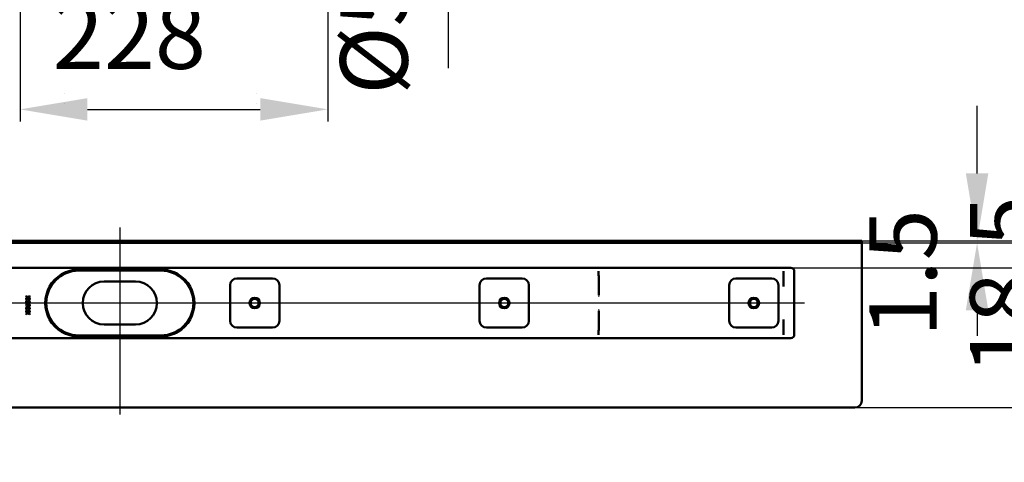
# Model space of a CAD drawing. Units: millimetres. Extents: x -573 to 1157, y -81 to 737.
# Drawn here: x 39 to 769, y -81 to 246 of the extents above; entities that cross this region are included whole.
import ezdxf
from ezdxf.lldxf.tags import DXFTag

# ---------------------------------------------------------------- set-up
doc = ezdxf.new("R2010")
doc.units = ezdxf.units.MM
doc.header["$LTSCALE"] = 5
doc.layers.add('LC-001-100-D00-0', color=1, linetype='ByBlock')
doc.layers.add('LC-002-003-----0', color=2, linetype='ByBlock')
doc.styles.add('LCTX15-400-0-0pDIN-Schrift', font='STANDARD', dxfattribs={"width": 0.8, "oblique": 15, "height": 2.5})
tags = doc.linetypes.add('DASHDOT', pattern=[7.5, 5, -1.25, 0, -1.25]).pattern_tags.tags
tags[10:11] = [DXFTag(74, 4), DXFTag(75, 0), DXFTag(340, '0'), DXFTag(46, 1.0), DXFTag(50, 0.0), DXFTag(44, 0.0), DXFTag(45, 0.0)]
tags[8:9] = [DXFTag(74, 4), DXFTag(75, 0), DXFTag(340, '0'), DXFTag(46, 1.0), DXFTag(50, 0.0), DXFTag(44, 0.0), DXFTag(45, 0.0)]
tags[6:7] = [DXFTag(74, 4), DXFTag(75, 0), DXFTag(340, '0'), DXFTag(46, 1.0), DXFTag(50, 0.0), DXFTag(44, 0.0), DXFTag(45, 0.0)]
tags[4:5] = [DXFTag(74, 4), DXFTag(75, 0), DXFTag(340, '0'), DXFTag(46, 1.0), DXFTag(50, 0.0), DXFTag(44, 0.0), DXFTag(45, 0.0)]
doc.dimstyles.new('LC-DIM-L-0100-02-02', dxfattribs={"dimscale": 5, "dimtxt": 10, "dimasz": 10, "dimexe": 1.8, "dimexo": 0, "dimgap": 1.5, "dimtad": 1, "dimtxsty": 'LCTX15-400-0-0pDIN-Schrift', "dimcen": 0, "dimclrd": 2, "dimclre": 2, "dimclrt": 2, "dimazin": 2, "dimtfac": 0.71, "dimtdec": 4, "dimtofl": 0, "dimtmove": 0, "dimatfit": 1, "dimfxl": 1, "dimtolj": 1, "dimtzin": 0, "dimarcsym": 0})

# ---------------------------------------------------------------- blocks, each defined once
blk = doc.blocks.new('KLON1')
at = {"layer": 'LC-001-100-D00-0', "color": 7, "lineweight": 15}
for p, q in [((604.880594, 48.878687), (604.89323, 48.797806)), ((604.89323, 48.797806), (604.902022, 48.741597)), ((604.902022, 48.741597), (604.904555, 48.725498)), ((604.904555, 48.725498), (604.90679, 48.711213))]:
    blk.add_line(p, q, dxfattribs=at)
blk = doc.blocks.new('KLON2')
at = {"layer": 'LC-001-100-D00-0', "color": 7, "lineweight": 15}
for p, q in [((604.880594, 60.041379), (604.891173, 60.047289)), ((604.891173, 60.047289), (604.90679, 60.056017))]:
    blk.add_line(p, q, dxfattribs=at)
blk = doc.blocks.new('KLON3')
at = {"layer": 'LC-001-100-D00-0', "color": 7, "lineweight": 15}
for p, q in [((604.880594, 13.056019), (604.888014, 13.017846)), ((604.888014, 13.017846), (604.90679, 12.985361))]:
    blk.add_line(p, q, dxfattribs=at)
blk = doc.blocks.new('KLON7')
at = {"layer": 'LC-001-100-D00-0', "color": 7, "lineweight": 15}
for p, q in [((604.852073, 24.222609), (604.868226, 24.228694)), ((604.868226, 24.228694), (604.880594, 24.233349))]:
    blk.add_line(p, q, dxfattribs=at)
blk = doc.blocks.new('KLON9')
at = {"layer": 'LC-001-100-D00-0', "color": 7, "lineweight": 15}
for p, q in [((467.893712, 30.696801), (467.905126, 31.110275)), ((467.905126, 31.110275), (467.916779, 31.533533)), ((467.916779, 31.533533), (467.928581, 31.961712))]:
    blk.add_line(p, q, dxfattribs=at)
blk = doc.blocks.new('KLON10')
at = {"layer": 'LC-001-100-D00-0', "color": 7, "lineweight": 15}
for p, q in [((467.905126, 42.001761), (467.893712, 42.415235)), ((467.916779, 41.578503), (467.905126, 42.001761)), ((467.928581, 41.150324), (467.916779, 41.578503))]:
    blk.add_line(p, q, dxfattribs=at)
blk = doc.blocks.new('KLON11')
at = {"layer": 'LC-001-100-D00-0', "color": 7, "lineweight": 15}
for p, q in [((604.852073, 48.889427), (604.868226, 48.883343)), ((604.868226, 48.883343), (604.880594, 48.878687))]:
    blk.add_line(p, q, dxfattribs=at)
blk = doc.blocks.new('*D16')
at = {"layer": 'Defpoints', "color": 0}
for p in [(657.906776, 82.556018), (657.906776, 81.056018), (748.417621, 81.056018)]:
    blk.add_point(p, dxfattribs=at)
at = {"layer": 'LC-001-100-D00-0', "color": 2, "lineweight": -2}
for p, q in [((748.417621, 132.556018), (748.417621, 182.556018)), ((657.906776, 82.556018), (757.417621, 82.556018)), ((657.906776, 81.056018), (757.417621, 81.056018)), ((748.417621, 31.056018), (748.417621, 12.123763))]:
    blk.add_line(p, q, dxfattribs=at)
at = {"layer": 'LC-001-100-D00-0', "color": 2}
for points in [[(740.084287, 132.556018), (756.750954, 132.556018), (748.417621, 82.556018)], [(756.750954, 31.056018), (740.084287, 31.056018), (748.417621, 81.056018)]]:
    blk.add_solid(points, dxfattribs=at)
at = {"layer": 'LC-001-100-D00-0', "color": 2, "insert": (693.417621, 58.703446), "char_height": 50, "attachment_point": 5, "rotation": 90, "style": 'LCTX15-400-0-0pDIN-Schrift'}
blk.add_mtext('\\A1;1.5', dxfattribs=at)
blk = doc.blocks.new('*D17')
at = {"layer": 'Defpoints', "color": 0}
for p in [(657.906776, 81.056018), (610.406776, 62.556018), (823.223662, 62.556018)]:
    blk.add_point(p, dxfattribs=at)
at = {"layer": 'LC-001-100-D00-0', "color": 2, "lineweight": -2}
for p, q in [((823.223662, 131.056018), (823.223662, 181.056018)), ((657.906776, 81.056018), (832.223662, 81.056018)), ((610.406776, 62.556018), (832.223662, 62.556018)), ((823.223662, 12.556018), (823.223662, -15.833856))]:
    blk.add_line(p, q, dxfattribs=at)
at = {"layer": 'LC-001-100-D00-0', "color": 2}
for points in [[(814.890329, 131.056018), (831.556996, 131.056018), (823.223662, 81.056018)], [(831.556996, 12.556018), (814.890329, 12.556018), (823.223662, 62.556018)]]:
    blk.add_solid(points, dxfattribs=at)
at = {"layer": 'LC-001-100-D00-0', "color": 2, "insert": (768.223662, 49.793446), "char_height": 50, "attachment_point": 5, "rotation": 90, "style": 'LCTX15-400-0-0pDIN-Schrift'}
blk.add_mtext('\\A1;18,5', dxfattribs=at)
blk = doc.blocks.new('*D18')
at = {"layer": 'Defpoints', "color": 0}
for p in [(657.906776, 82.556018), (657.906776, -40.943982), (892.870667, -40.943982)]:
    blk.add_point(p, dxfattribs=at)
at = {"layer": 'LC-001-100-D00-0', "color": 2, "lineweight": -2}
for p, q in [((657.906776, 82.556018), (901.870667, 82.556018)), ((892.870667, 32.556018), (892.870667, 9.056018)), ((657.906776, -40.943982), (901.870667, -40.943982))]:
    blk.add_line(p, q, dxfattribs=at)
at = {"layer": 'LC-001-100-D00-0', "color": 2}
for points in [[(901.204, 32.556018), (884.537333, 32.556018), (892.870667, 82.556018)], [(884.537333, 9.056018), (901.204, 9.056018), (892.870667, -40.943982)]]:
    blk.add_solid(points, dxfattribs=at)
at = {"layer": 'LC-001-100-D00-0', "color": 2, "insert": (837.870667, 3.758446), "char_height": 50, "attachment_point": 5, "rotation": 90, "style": 'LCTX15-400-0-0pDIN-Schrift'}
blk.add_mtext('\\A1;123.5', dxfattribs=at)
blk = doc.blocks.new('*D50')
at = {"layer": 'Defpoints', "color": 0}
for p in [(266.521274, 415.098446), (266.521274, 359.098446), (356.291646, 359.098446)]:
    blk.add_point(p, dxfattribs=at)
at = {"layer": 'LC-002-003-----0', "color": 2, "lineweight": -2}
for p, q in [((356.291646, 465.098446), (356.291646, 515.098446)), ((266.521274, 415.098446), (365.291646, 415.098446)), ((266.521274, 359.098446), (365.291646, 359.098446)), ((356.291646, 309.098446), (356.291646, 210.582707))]:
    blk.add_line(p, q, dxfattribs=at)
at = {"layer": 'LC-002-003-----0', "color": 2}
for points in [[(347.958313, 465.098446), (364.624979, 465.098446), (356.291646, 415.098446)], [(364.624979, 309.098446), (347.958313, 309.098446), (356.291646, 359.098446)]]:
    blk.add_solid(points, dxfattribs=at)
at = {"layer": 'LC-002-003-----0', "color": 2, "insert": (301.291646, 253.977098), "char_height": 50, "attachment_point": 5, "rotation": 90, "style": 'LCTX15-400-0-0pDIN-Schrift'}
blk.add_mtext('%%c\\A1;56', dxfattribs=at)
blk = doc.blocks.new('*D51')
at = {"layer": 'Defpoints', "color": 0}
for p in [(267.021274, 387.098446), (38.906788, 373.598446), (267.021274, 180.000026)]:
    blk.add_point(p, dxfattribs=at)
at = {"layer": 'LC-002-003-----0', "color": 2, "lineweight": -2}
for p, q in [((267.021274, 387.098446), (267.021274, 171.000026)), ((38.906788, 373.598446), (38.906788, 171.000026)), ((88.906788, 180.000026), (217.021274, 180.000026))]:
    blk.add_line(p, q, dxfattribs=at)
at = {"layer": 'LC-002-003-----0', "color": 2}
for points in [[(88.906788, 188.33336), (88.906788, 171.666693), (38.906788, 180.000026)], [(217.021274, 171.666693), (217.021274, 188.33336), (267.021274, 180.000026)]]:
    blk.add_solid(points, dxfattribs=at)
at = {"layer": 'LC-002-003-----0', "color": 2, "insert": (119.951283, 235.000026), "char_height": 50, "attachment_point": 5, "style": 'LCTX15-400-0-0pDIN-Schrift'}
blk.add_mtext('\\A1;228', dxfattribs=at)

msp = doc.modelspace()

# ---------------------------------------------------------------- linework, layer by layer
at = {"layer": 'LC-001-100-D00-0', "color": 7, "linetype": 'DASHDOT', "lineweight": 25}
for p, q in [((112.906776, 92.556018), (112.906776, -45.943982)), ((620.406776, 36.556018), (-394.593224, 36.556018))]:
    msp.add_line(p, q, dxfattribs=at)
at = {"layer": 'LC-001-100-D00-0', "color": 7, "lineweight": 50}
for p, q in [((-432.093224, 82.556018), (657.906776, 82.556018)), ((-432.093224, 81.056018), (657.906776, 81.056018)), ((657.906776, 82.556018), (662.906776, 82.556018)), ((662.906776, 81.056018), (657.906776, 81.056018)), ((662.906776, 82.556018), (662.906776, 81.056018)), ((662.906776, 81.056018), (662.906776, 79.556018)), ((662.906776, 79.556018), (662.906776, -35.943982)), ((-384.593224, 62.556018), (610.406776, 62.556018)), ((82.406776, 61.356019), (143.406777, 61.356019)), ((143.406776, 60.556018), (82.406776, 60.556018)), ((467.879407, 57.205502), (467.879407, 60.056017)), ((604.880594, 60.041379), (604.880594, 48.878687)), ((612.906776, 13.056018), (612.906776, 60.056018)), ((124.406776, 52.556018), (101.406776, 52.556018)), ((199.656776, 54.806018), (226.156776, 54.806018)), ((384.656776, 54.806018), (411.156776, 54.806018)), ((467.879407, 57.205129), (467.893593, 56.414559)), ((467.893682, 42.416969), (467.893682, 56.411696)), ((569.656776, 54.806018), (596.156776, 54.806018)), ((194.656776, 23.306018), (194.656776, 49.806018)), ((231.156776, 49.806018), (231.156776, 23.306018)), ((379.656776, 23.306018), (379.656776, 49.806018)), ((416.156776, 49.806018), (416.156776, 23.306018)), ((564.656776, 23.306018), (564.656776, 49.806018)), ((601.156776, 49.806018), (601.156776, 23.306018)), ((43.516248, 41.819941), (44.700444, 40.975089)), ((43.516248, 41.446243), (43.516248, 41.819941)), ((44.438928, 40.78789), (43.516248, 41.446243)), ((43.516248, 40.129537), (44.438928, 40.78789)), ((44.700444, 40.601391), (43.516248, 39.755839)), ((43.516248, 39.755839), (43.516248, 40.129537)), ((43.516248, 39.486608), (44.700444, 38.641756)), ((43.516248, 39.11291), (43.516248, 39.486608)), ((44.438928, 38.454557), (43.516248, 39.11291)), ((43.516248, 37.796203), (44.438928, 38.454557)), ((44.700444, 38.268058), (43.516248, 37.422505)), ((43.516248, 37.422505), (43.516248, 37.796203)), ((43.516248, 37.153275), (44.700444, 36.308423)), ((43.516248, 36.779577), (43.516248, 37.153275)), ((44.438928, 36.121223), (43.516248, 36.779577)), ((44.700444, 40.975089), (46.073943, 41.954557)), ((46.082087, 39.627029), (44.700444, 40.601391)), ((44.700444, 38.641756), (46.073943, 39.621223)), ((46.082087, 37.293696), (44.700444, 38.268058)), ((44.700444, 36.308423), (46.073943, 37.28789)), ((46.073943, 41.580859), (44.962667, 40.78789)), ((44.962667, 40.78789), (46.073943, 39.994921)), ((46.073943, 39.247525), (44.962667, 38.454557)), ((44.962667, 38.454557), (46.073943, 37.661588)), ((46.073943, 36.914192), (44.962667, 36.121223)), ((46.073943, 41.954557), (46.073943, 41.580859)), ((46.073943, 39.994921), (46.082087, 39.627029)), ((46.073943, 39.621223), (46.073943, 39.247525)), ((46.073943, 37.661588), (46.082087, 37.293696)), ((46.073943, 37.28789), (46.073943, 36.914192)), ((43.516248, 35.46287), (44.438928, 36.121223)), ((44.700444, 35.934725), (43.516248, 35.089172)), ((43.516248, 35.089172), (43.516248, 35.46287)), ((43.516248, 34.819941), (44.700444, 33.97509)), ((43.516248, 34.446243), (43.516248, 34.819941)), ((44.438928, 33.78789), (43.516248, 34.446243)), ((43.516248, 33.129537), (44.438928, 33.78789)), ((44.700444, 33.601391), (43.516248, 32.755839)), ((43.516248, 32.755839), (43.516248, 33.129537)), ((43.516248, 32.486608), (44.700444, 31.641756)), ((43.516248, 32.11291), (43.516248, 32.486608)), ((44.438928, 31.454557), (43.516248, 32.11291)), ((43.516248, 30.796203), (44.438928, 31.454557)), ((44.700444, 31.268058), (43.516248, 30.422505)), ((43.516248, 30.422505), (43.516248, 30.796203)), ((43.516248, 30.153275), (44.700444, 29.308423)), ((43.516248, 29.779577), (43.516248, 30.153275)), ((44.438928, 29.121223), (43.516248, 29.779577)), ((46.082087, 34.960363), (44.700444, 35.934725)), ((44.700444, 33.97509), (46.073943, 34.954557)), ((46.082087, 32.627029), (44.700444, 33.601391)), ((44.700444, 31.641756), (46.073943, 32.621223)), ((46.082087, 30.293696), (44.700444, 31.268058)), ((44.700444, 29.308423), (46.073943, 30.28789)), ((44.962667, 36.121223), (46.073943, 35.328254)), ((46.073943, 34.580859), (44.962667, 33.78789)), ((44.962667, 33.78789), (46.073943, 32.994921)), ((46.073943, 32.247525), (44.962667, 31.454557)), ((44.962667, 31.454557), (46.073943, 30.661588)), ((46.073943, 29.914192), (44.962667, 29.121223)), ((46.073943, 35.328254), (46.082087, 34.960363)), ((46.073943, 34.954557), (46.073943, 34.580859)), ((46.073943, 32.994921), (46.082087, 32.627029)), ((46.073943, 32.621223), (46.073943, 32.247525)), ((46.073943, 30.661588), (46.082087, 30.293696)), ((46.073943, 30.28789), (46.073943, 29.914192)), ((467.893682, 16.70034), (467.893682, 30.695067)), ((43.516248, 28.46287), (44.438928, 29.121223)), ((44.700444, 28.934725), (43.516248, 28.089172)), ((43.516248, 28.089172), (43.516248, 28.46287)), ((46.073943, 27.954557), (44.700444, 28.934725)), ((44.962667, 29.121223), (46.073943, 28.328254)), ((46.073943, 28.328254), (46.073943, 27.954557)), ((604.880594, 24.233349), (604.880594, 13.056019)), ((101.406776, 20.556018), (124.406776, 20.556018)), ((226.156776, 18.306018), (199.656776, 18.306018)), ((411.156776, 18.306018), (384.656776, 18.306018)), ((467.879407, 15.906907), (467.893593, 16.697477)), ((467.879407, 13.056019), (467.879407, 15.906535)), ((596.156776, 18.306018), (569.656776, 18.306018)), ((610.406776, 10.556018), (-384.593224, 10.556018)), ((82.406776, 12.556018), (143.406776, 12.556018)), ((143.406777, 11.756017), (82.406776, 11.756017)), ((-432.093224, -40.943982), (657.906776, -40.943982))]:
    msp.add_line(p, q, dxfattribs=at)
for centre, radius in [((212.906776, 36.556018), 3.9), ((212.906776, 36.556018), 3), ((397.906776, 36.556018), 3.9), ((397.906776, 36.556018), 3), ((582.906776, 36.556018), 3.9), ((582.906776, 36.556018), 3)]:
    msp.add_circle(centre, radius, dxfattribs=at)
for centre, radius, start, end in [((82.406776, 36.556018), 24, 90, 270), ((82.406782, 36.556005), 24.800014, 90, 120.592812), ((143.406771, 36.556005), 24.800014, 59.407188, 90), ((143.406776, 36.556018), 24, 270, 90), ((610.406776, 60.056018), 2.5, 0, 90), ((82.406776, 36.556018), 24.8, 120.592814, 239.407186), ((101.406776, 36.556018), 16, 90, 270), ((124.406776, 36.556018), 16, 270, 90), ((143.406776, 36.556018), 24.8, 300.592814, 59.407186), ((199.656776, 49.806018), 5, 90, 180), ((226.156776, 49.806018), 5, 0, 90), ((384.656776, 49.806018), 5, 90, 180), ((411.156776, 49.806018), 5, 0, 90), ((569.656776, 49.806018), 5, 90, 180), ((596.156776, 49.806018), 5, 0, 90), ((199.656776, 23.306018), 5, 180, 270), ((226.156776, 23.306018), 5, 270, 0), ((384.656776, 23.306018), 5, 180, 270), ((411.156776, 23.306018), 5, 270, 0), ((569.656776, 23.306018), 5, 180, 270), ((596.156776, 23.306018), 5, 270, 0), ((1608.887265, -132.727197), 1016.201756, 171.105076, 171.114633), ((82.406784, 36.556038), 24.800021, 239.407193, 270), ((143.406769, 36.556038), 24.800021, 270, 300.592807), ((610.406776, 13.056018), 2.5, 270, 0), ((657.906776, -35.943982), 5, 270, 0)]:
    msp.add_arc(centre, radius, start, end, dxfattribs=at)
at = {"layer": 'LC-001-100-D00-0', "color": 7, "lineweight": 15}
for centre, major_axis, start_param, end_param in [((100.600435, 193.761778), (28.64933, 1.713495), 3.1394020123, 3.1406039739), ((185.29651, 193.761778), (28.64933, -1.713495), 0.0009886797, 0.0021906412), ((100.600435, 182.393455), (28.64933, -1.713495), 3.1425813333, 3.1437832948), ((185.29651, 182.393455), (28.64933, 1.713495), 6.2809946659, 6.2821966275)]:
    msp.add_ellipse(centre, major_axis=major_axis, ratio=0.016531, start_param=start_param, end_param=end_param, dxfattribs=at)
at = {"layer": 'LC-001-100-D00-0', "color": 7, "lineweight": 50}
for centre, major_axis, ratio, start_param, end_param in [((467.833808, 60.056018), (0, -2.5), 0.018242, 4.7123889804, 6.2831853193), ((604.833808, 60.056018), (0, -2.499999), 0.018242, 4.7123889804, 6.2831853357), ((673.379413, 60.056018), (68.5, 0), 0.036496, 3.1415926536, 3.147448628), ((467.833808, 13.056018), (0, -2.499999), 0.018242, 3.1415926536, 4.7123889804), ((604.833808, 13.056018), (0, -2.5), 0.018242, 3.1415926536, 4.7123889804), ((673.379413, 13.056018), (68.5, 0), 0.036496, 3.1415926536, 3.1698588417)]:
    msp.add_ellipse(centre, major_axis=major_axis, ratio=ratio, start_param=start_param, end_param=end_param, dxfattribs=at)

# ---------------------------------------------------------------- block references
for name in ['KLON2', 'KLON11', 'KLON1', 'KLON10', 'KLON9', 'KLON7', 'KLON3']:
    msp.add_blockref(name, (0, 0), dxfattribs=at)

# ---------------------------------------------------------------- dimensions: what is measured, and where the dimension line sits
at = {"layer": 'LC-001-100-D00-0', "color": 7, "lineweight": 25}
for base, p1, p2, text, picture, middle in [((748.417621, 81.056018), (657.906776, 82.556018), (657.906776, 81.056018), '1.5', '*D16', (693.417621, 58.703446)), ((823.223662, 62.556018), (657.906776, 81.056018), (610.406776, 62.556018), '18,5', '*D17', (768.223662, 49.793446)), ((892.870667, -40.943982), (657.906776, 82.556018), (657.906776, -40.943982), '123.5', '*D18', (837.870667, 3.758446))]:
    dim = msp.add_linear_dim(base=base, p1=p1, p2=p2, angle=90, text=text, dimstyle='LC-DIM-L-0100-02-02', dxfattribs=at)
    dim.commit()
    dim.dimension.update_dxf_attribs({"geometry": picture, "text_midpoint": middle, "dimtype": 160, "text_rotation": 90})
at = {"layer": 'LC-002-003-----0', "color": 7, "lineweight": 25}
dim = msp.add_linear_dim(base=(356.291646, 359.098446), p1=(266.521274, 415.098446), p2=(266.521274, 359.098446), angle=90, text='%%c<>', dimstyle='LC-DIM-L-0100-02-02', dxfattribs=at)
dim.commit()
dim.dimension.update_dxf_attribs({"geometry": '*D50', "text_midpoint": (301.291646, 253.977098), "dimtype": 160, "text_rotation": 90})
dim = msp.add_linear_dim(base=(267.021274, 180.000026), p1=(38.906788, 373.598446), p2=(267.021274, 387.098446), text='228', dimstyle='LC-DIM-L-0100-02-02', dxfattribs=at)
dim.commit()
dim.dimension.update_dxf_attribs({"geometry": '*D51', "text_midpoint": (119.951283, 235.000026), "dimtype": 160})

doc.saveas('drawing.dxf')
